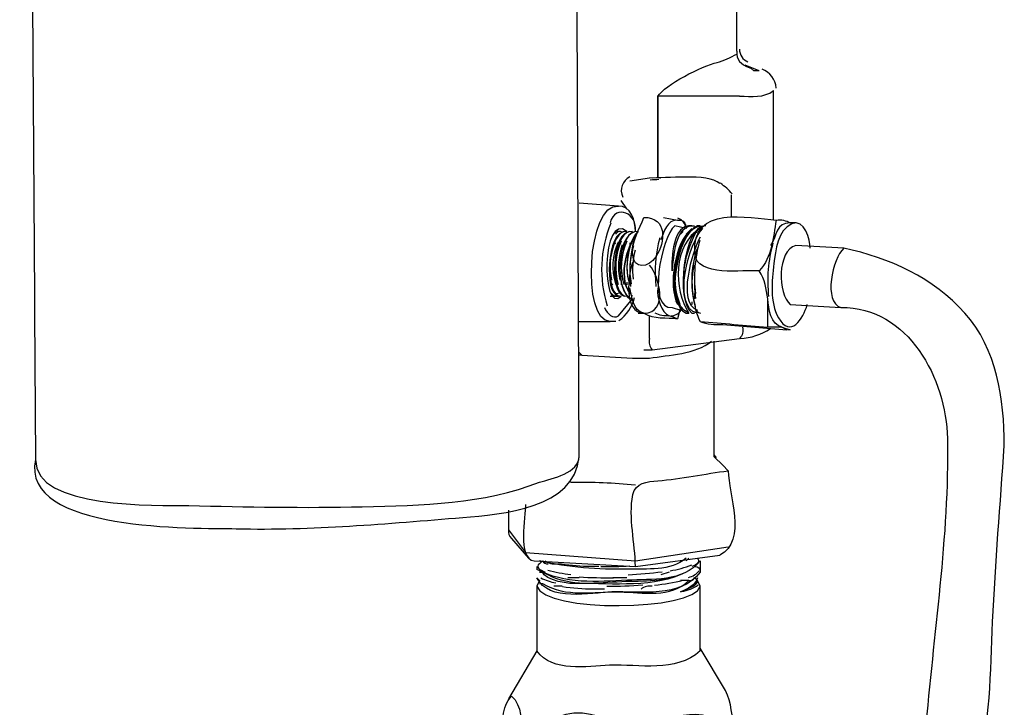
# Model space of a CAD drawing. Units: inches. Extents: x 1.07 to 10.12, y 0.78 to 7.73.
# Drawn here: x 4.04 to 4.5, y 2.7 to 3.02 of the extents above; entities that cross this region are included whole.
import ezdxf

# ---------------------------------------------------------------- set-up
doc = ezdxf.new("R2010")
doc.units = ezdxf.units.IN
doc.header["$MEASUREMENT"] = 0
doc.layers.add('LAYER_1', color=7, linetype='Continuous')

msp = doc.modelspace()

# ---------------------------------------------------------------- linework, layer by layer
at = {"layer": 'LAYER_1', "color": 7, "lineweight": 25}
for points in [[(4.30192, 2.81879), (4.29933, 3.39372)], [(4.37443, 3.00526), (4.37443, 3.05188)], [(4.38479, 2.99619), (4.37831, 2.99878)], [(4.39126, 2.92756), (4.39126, 2.98713)], [(4.32522, 2.94569), (4.3343, 2.94698)], [(4.32005, 2.93404), (4.30192, 2.93534)], [(4.32005, 2.93404), (4.32005, 2.93404)], [(4.34077, 2.92886), (4.34724, 2.92756)], [(4.35112, 2.92368), (4.34594, 2.92498)], [(4.35372, 2.92498), (4.35372, 2.92498)], [(4.35759, 2.92498), (4.3563, 2.92498)], [(4.40162, 2.92627), (4.39904, 2.92627)], [(4.32005, 2.92239), (4.32005, 2.92239)], [(4.32264, 2.92239), (4.32264, 2.92239)], [(4.32522, 2.92239), (4.32522, 2.92239)], [(4.32781, 2.92239), (4.32781, 2.92239)], [(4.34983, 2.92239), (4.34853, 2.92109)], [(4.35242, 2.92239), (4.35112, 2.92109)], [(4.3563, 2.92239), (4.35501, 2.92109)], [(4.31875, 2.91721), (4.31746, 2.91591)], [(4.32005, 2.91721), (4.32005, 2.91591)], [(4.32264, 2.91721), (4.32264, 2.91591)], [(4.32522, 2.91721), (4.32522, 2.91591)], [(4.42363, 2.91461), (4.40162, 2.91591)], [(4.31616, 2.89907), (4.31746, 2.89779)], [(4.31875, 2.89907), (4.31875, 2.89779)], [(4.32134, 2.89907), (4.32134, 2.89779)], [(4.32393, 2.89907), (4.32393, 2.89779)], [(4.32652, 2.89389), (4.32652, 2.89389)], [(4.35501, 2.89389), (4.35501, 2.89132)], [(4.31616, 2.89261), (4.31746, 2.89261)], [(4.31746, 2.89261), (4.31875, 2.89261)], [(4.32005, 2.89261), (4.32005, 2.89261)], [(4.32264, 2.89261), (4.32264, 2.89261)], [(4.32522, 2.89132), (4.32522, 2.89132)], [(4.34594, 2.89001), (4.34594, 2.89001)], [(4.34724, 2.89001), (4.34724, 2.89001)], [(4.35112, 2.89001), (4.35112, 2.88873)], [(4.35372, 2.89001), (4.35372, 2.88873)], [(4.35501, 2.89132), (4.35501, 2.89132)], [(4.39904, 2.88873), (4.42234, 2.88742)], [(4.34465, 2.88742), (4.34853, 2.88612)], [(4.34853, 2.88742), (4.34724, 2.88224)], [(4.35112, 2.88483), (4.35242, 2.88483)], [(4.35372, 2.88483), (4.35501, 2.88483)], [(4.30192, 2.88095), (4.31616, 2.88095)], [(4.3343, 2.87318), (4.3343, 2.88353)], [(4.39515, 2.87836), (4.39904, 2.87706)], [(4.39904, 2.87706), (4.39775, 2.87706)], [(4.33558, 2.868), (4.37573, 2.87318)], [(4.36407, 2.82008), (4.36407, 2.87188)], [(4.33171, 2.868), (4.33558, 2.868)], [(4.36795, 2.81491), (4.36407, 2.81879)], [(4.37054, 2.81232), (4.36795, 2.81491)], [(4.26955, 2.7942), (4.26955, 2.78513)], [(4.27084, 2.78125), (4.27861, 2.77219)], [(4.2812, 2.77089), (4.32781, 2.7683)], [(4.28508, 2.77089), (4.28379, 2.76959)], [(4.32781, 2.7683), (4.36667, 2.77348)], [(4.35112, 2.77089), (4.35242, 2.77219)], [(4.35759, 2.77089), (4.35759, 2.76571)], [(4.28249, 2.7683), (4.28249, 2.76699)], [(4.31099, 2.7683), (4.3058, 2.7683)], [(4.28249, 2.76312), (4.28249, 2.76312)], [(4.28249, 2.76312), (4.28379, 2.76183)], [(4.28379, 2.76183), (4.28249, 2.75924)], [(4.28508, 2.76571), (4.28379, 2.76571)], [(4.30192, 2.76312), (4.29674, 2.76312)], [(4.32393, 2.76312), (4.31746, 2.76312)], [(4.34336, 2.76571), (4.33947, 2.7644)], [(4.35242, 2.76183), (4.34853, 2.76183)], [(4.35759, 2.75924), (4.3563, 2.76183)], [(4.28249, 2.75924), (4.28249, 2.72945)], [(4.28379, 2.76053), (4.28508, 2.76053)], [(4.3563, 2.76053), (4.3563, 2.76053)], [(4.35759, 2.72945), (4.35759, 2.75924)], [(4.36925, 2.71132), (4.35759, 2.73075)], [(4.28249, 2.72945), (4.26955, 2.70744)]]:
    msp.add_lwpolyline(points, dxfattribs=at)
at = {"layer": 'LAYER_1', "color": 254, "lineweight": 25}
for points in [[(4.37443, 3.00526), (4.37443, 3.00396)], [(4.38091, 2.99749), (4.37831, 2.99878)], [(4.3822, 2.99619), (4.38091, 2.99749)], [(4.38479, 2.99619), (4.3822, 2.99619)], [(4.33818, 2.94698), (4.33818, 2.98454)], [(4.33818, 2.98454), (4.33818, 2.98454)], [(4.33818, 2.98454), (4.33818, 2.94698)], [(4.37573, 2.98454), (4.33818, 2.98454)], [(4.37184, 2.93922), (4.37184, 2.92886)], [(4.32134, 2.93662), (4.32134, 2.93662)], [(4.32393, 2.93275), (4.32134, 2.93662)], [(4.32005, 2.88353), (4.32652, 2.89132)], [(4.30192, 2.86671), (4.30321, 2.86541)], [(4.30192, 2.86671), (4.30321, 2.86541)], [(4.30321, 2.86541), (4.30192, 2.86541)], [(4.30321, 2.86541), (4.32652, 2.86411)], [(4.32652, 2.86411), (4.3343, 2.86411)], [(4.36407, 2.81879), (4.36407, 2.82008)], [(4.26955, 2.78513), (4.27732, 2.77477)], [(4.32781, 2.77089), (4.37054, 2.77736)], [(4.27732, 2.77477), (4.32781, 2.77089)]]:
    msp.add_lwpolyline(points, dxfattribs=at)
at = {"layer": 'LAYER_1', "color": 7, "lineweight": 25}
for points, knots in [([(4.29803, 3.39372), (4.30134, 3.41465), (4.26991, 3.4181), (4.25576, 3.42006), (4.21712, 3.42544), (4.17788, 3.4263), (4.13896, 3.42411), (4.12034, 3.42307), (4.10152, 3.4208), (4.08316, 3.41748), (4.07105, 3.41528), (4.05659, 3.41109), (4.05104, 3.39887), (4.04473, 3.385), (4.04774, 3.36852), (4.04831, 3.35387), (4.04905, 3.33483), (4.04864, 3.31569), (4.04877, 3.29663), (4.04987, 3.13692), (4.05094, 2.9772), (4.05202, 2.81749)], [0, 0, 0, 0, 1, 1, 1, 2, 2, 2, 3, 3, 3, 4, 4, 4, 5, 5, 5, 6, 6, 6, 7, 7, 7, 7]), ([(4.38479, 2.90426), (4.39067, 2.91054), (4.39108, 2.91957), (4.39256, 2.92756), (4.37979, 2.92862), (4.35349, 2.93471), (4.35508, 2.91226), (4.35586, 2.90107), (4.37773, 2.90487), (4.38479, 2.90426)], [0, 0, 0, 0, 1, 1, 1, 2, 2, 2, 3, 3, 3, 3]), ([(4.33171, 2.92886), (4.32968, 2.92349), (4.32629, 2.91827), (4.32655, 2.9123), (4.3269, 2.90439), (4.33394, 2.90571), (4.33725, 2.91075), (4.34168, 2.91752), (4.34255, 2.92886), (4.33171, 2.92886)], [0, 0, 0, 0, 1, 1, 1, 2, 2, 2, 3, 3, 3, 3]), ([(4.35759, 2.92368), (4.34506, 2.91672), (4.34534, 2.89545), (4.35242, 2.88483), (4.34031, 2.88957), (4.34543, 2.92498), (4.35889, 2.92498)], [0, 0, 0, 0, 1, 1, 1, 2, 2, 2, 2]), ([(4.35372, 2.92498), (4.34509, 2.92597), (4.34421, 2.90976), (4.34465, 2.90426), (4.34581, 2.91012), (4.34566, 2.92593), (4.35501, 2.92498)], [0, 0, 0, 0, 1, 1, 1, 2, 2, 2, 2]), ([(4.4081, 2.91461), (4.40833, 2.91852), (4.40551, 2.9284), (4.39978, 2.92588), (4.39327, 2.923), (4.39219, 2.9137), (4.3915, 2.90757), (4.3906, 2.89951), (4.38946, 2.89004), (4.39364, 2.88265), (4.39903, 2.87313), (4.40502, 2.88215), (4.40681, 2.88873)], [0, 0, 0, 0, 1, 1, 1, 2, 2, 2, 3, 3, 3, 4, 4, 4, 4]), ([(4.32652, 2.89261), (4.31913, 2.89894), (4.32361, 2.91616), (4.32911, 2.92239), (4.32361, 2.91616), (4.31913, 2.89894), (4.32652, 2.89261)], [0, 0, 0, 0, 1, 1, 1, 2, 2, 2, 2]), ([(4.49744, 2.82397), (4.49744, 2.84532), (4.49404, 2.86833), (4.47932, 2.88483), (4.46492, 2.90099), (4.44457, 2.91036), (4.42363, 2.91461)], [0, 0, 0, 0, 1, 1, 1, 2, 2, 2, 2]), ([(4.32652, 2.90814), (4.3245, 2.90256), (4.32214, 2.88483), (4.33184, 2.88483), (4.34298, 2.88483), (4.33896, 2.90171), (4.3343, 2.90685)], [0, 0, 0, 0, 1, 1, 1, 2, 2, 2, 2]), ([(4.32911, 2.88483), (4.32998, 2.88483), (4.33084, 2.88483), (4.33171, 2.88483), (4.3265, 2.88567), (4.32629, 2.89258), (4.32522, 2.89648)], [0, 0, 0, 0, 1, 1, 1, 2, 2, 2, 2]), ([(4.32005, 2.89261), (4.31919, 2.89261), (4.31832, 2.89261), (4.31746, 2.89261), (4.31832, 2.89261), (4.31919, 2.89261), (4.32005, 2.89261)], [0, 0, 0, 0, 1, 1, 1, 2, 2, 2, 2]), ([(4.35759, 2.88095), (4.36795, 2.88009), (4.37831, 2.87923), (4.38867, 2.87836), (4.38867, 2.88268), (4.38867, 2.887), (4.38867, 2.89132)], [0, 0, 0, 0, 1, 1, 1, 2, 2, 2, 2]), ([(4.33171, 2.88483), (4.33636, 2.88185), (4.34207, 2.88298), (4.34724, 2.88224), (4.34594, 2.88268), (4.34465, 2.8831), (4.34336, 2.88353)], [0, 0, 0, 0, 1, 1, 1, 2, 2, 2, 2]), ([(4.42234, 2.88742), (4.4533, 2.88776), (4.47078, 2.85457), (4.47129, 2.8272), (4.47213, 2.78187), (4.46465, 2.73698), (4.46119, 2.69189)], [0, 0, 0, 0, 1, 1, 1, 2, 2, 2, 2]), ([(4.36795, 2.87965), (4.37779, 2.8788), (4.38761, 2.87794), (4.39745, 2.87709), (4.39668, 2.87751), (4.39591, 2.87794), (4.39515, 2.87836)], [0, 0, 0, 0, 1, 1, 1, 2, 2, 2, 2]), ([(4.40162, 2.61032), (4.44108, 2.60749), (4.4733, 2.63745), (4.48436, 2.67354), (4.49124, 2.69596), (4.49103, 2.71969), (4.49207, 2.74289), (4.49328, 2.76995), (4.49561, 2.79696), (4.49744, 2.82397)], [0, 0, 0, 0, 1, 1, 1, 2, 2, 2, 3, 3, 3, 3]), ([(4.05202, 2.81749), (4.04486, 2.78396), (4.12566, 2.78612), (4.14424, 2.78567), (4.17913, 2.78482), (4.2137, 2.78802), (4.24843, 2.79084), (4.26624, 2.79229), (4.30025, 2.79499), (4.30192, 2.81879)], [0, 0, 0, 0, 1, 1, 1, 2, 2, 2, 3, 3, 3, 3]), ([(4.32781, 2.7683), (4.32781, 2.77924), (4.32445, 2.79046), (4.3267, 2.80138), (4.32785, 2.80697), (4.33314, 2.80728), (4.3381, 2.80769), (4.34899, 2.80858), (4.3597, 2.81097), (4.37054, 2.81232), (4.37054, 2.80165), (4.37935, 2.78018), (4.36667, 2.77348)], [0, 0, 0, 0, 1, 1, 1, 2, 2, 2, 3, 3, 3, 4, 4, 4, 4]), ([(4.35759, 2.77089), (4.34974, 2.76105), (4.33528, 2.76259), (4.32412, 2.762), (4.31022, 2.76128), (4.29517, 2.76004), (4.28249, 2.76699)], [0, 0, 0, 0, 1, 1, 1, 2, 2, 2, 2]), ([(4.35112, 2.77219), (4.3439, 2.7659), (4.33307, 2.76737), (4.32426, 2.7671), (4.31068, 2.76671), (4.29704, 2.76785), (4.28379, 2.77089)], [0, 0, 0, 0, 1, 1, 1, 2, 2, 2, 2]), ([(4.35759, 2.76571), (4.34857, 2.75349), (4.33003, 2.75707), (4.317, 2.75661), (4.30728, 2.75625), (4.28801, 2.75189), (4.28249, 2.76312)], [0, 0, 0, 0, 1, 1, 1, 2, 2, 2, 2]), ([(4.28508, 2.76053), (4.29578, 2.75387), (4.3089, 2.75684), (4.32073, 2.75662), (4.33093, 2.75643), (4.3444, 2.75358), (4.35242, 2.76183)], [0, 0, 0, 0, 1, 1, 1, 2, 2, 2, 2]), ([(4.35112, 2.76571), (4.3421, 2.76086), (4.33148, 2.76172), (4.32161, 2.76127), (4.31029, 2.76074), (4.29816, 2.75886), (4.28768, 2.7644)], [0, 0, 0, 0, 1, 1, 1, 2, 2, 2, 2]), ([(4.35759, 2.72945), (4.3462, 2.71936), (4.32973, 2.72343), (4.31598, 2.72291), (4.3053, 2.72249), (4.28996, 2.71941), (4.28249, 2.72945)], [0, 0, 0, 0, 1, 1, 1, 2, 2, 2, 2]), ([(4.26696, 2.69967), (4.26751, 2.70292), (4.26849, 2.70629), (4.27084, 2.70874), (4.27603, 2.70433), (4.27492, 2.69659), (4.27602, 2.69061), (4.28507, 2.69488), (4.29277, 2.70193), (4.30346, 2.70098), (4.31331, 2.70011), (4.32294, 2.69434), (4.32911, 2.68673), (4.3408, 2.70132), (4.35796, 2.70534), (4.37314, 2.6932), (4.37212, 2.69927), (4.37222, 2.70573), (4.36925, 2.71132)], [0, 0, 0, 0, 1, 1, 1, 2, 2, 2, 3, 3, 3, 4, 4, 4, 5, 5, 5, 6, 6, 6, 6])]:
    msp.add_open_spline(points, degree=3, knots=knots, dxfattribs=at)
for points in [[(4.37574, 3.00625), (4.37558, 3.00366), (4.37715, 3.00129), (4.37958, 3.00042)], [(4.39255, 2.98828), (4.39233, 2.99223), (4.38976, 2.99566), (4.38603, 2.99695)], [(4.32526, 2.94752), (4.32183, 2.94579), (4.32039, 2.94165), (4.322, 2.93818)], [(4.36667, 2.9444), (4.36076, 2.94935), (4.34176, 2.94661), (4.3343, 2.94698)], [(4.33466, 2.94613), (4.33597, 2.94621), (4.3373, 2.9463), (4.33863, 2.9464)], [(4.33931, 2.94691), (4.33922, 2.94691), (4.33911, 2.94691), (4.33902, 2.9469)], [(4.37236, 2.93968), (4.37075, 2.9415), (4.36892, 2.94313), (4.36692, 2.9445)], [(4.32781, 2.92239), (4.32807, 2.92693), (4.32549, 2.93456), (4.32005, 2.93404)], [(4.32393, 2.92239), (4.31217, 2.93191), (4.31196, 2.88364), (4.32134, 2.89261)], [(4.31655, 2.92617), (4.31149, 2.91409), (4.3109, 2.90061), (4.31489, 2.88813)], [(4.34594, 2.92498), (4.33975, 2.91998), (4.3331, 2.88604), (4.34465, 2.88742)], [(4.34724, 2.92756), (4.34241, 2.92814), (4.34088, 2.92166), (4.33947, 2.9185)], [(4.3563, 2.92498), (4.34675, 2.9211), (4.34153, 2.88859), (4.35112, 2.88483)], [(4.36019, 2.92498), (4.34959, 2.92512), (4.34642, 2.89031), (4.35372, 2.88483)], [(4.34724, 2.92756), (4.34985, 2.92798), (4.35105, 2.92649), (4.35112, 2.92368)], [(4.3508, 2.92495), (4.35023, 2.9266), (4.34897, 2.92788), (4.34735, 2.92849)], [(4.39904, 2.92627), (4.39242, 2.92658), (4.39302, 2.92051), (4.38997, 2.91591)], [(4.39256, 2.92756), (4.3949, 2.92794), (4.39707, 2.92752), (4.39904, 2.92627)], [(4.32264, 2.92239), (4.31536, 2.92069), (4.31298, 2.89446), (4.32005, 2.89261)], [(4.32393, 2.92239), (4.31401, 2.92358), (4.31352, 2.89152), (4.32134, 2.89261)], [(4.32522, 2.92239), (4.31727, 2.92053), (4.31558, 2.89446), (4.32264, 2.89261)], [(4.32652, 2.92239), (4.31578, 2.92369), (4.31629, 2.89155), (4.32393, 2.89261)], [(4.32911, 2.92239), (4.31953, 2.92356), (4.31728, 2.89347), (4.32652, 2.89132)], [(4.32005, 2.92239), (4.3189, 2.92268), (4.31847, 2.92223), (4.31875, 2.92109)], [(4.32781, 2.92239), (4.31887, 2.9203), (4.31875, 2.8961), (4.32522, 2.89132)], [(4.3217, 2.92211), (4.32079, 2.92265), (4.31961, 2.92238), (4.31905, 2.92148)], [(4.35372, 2.92368), (4.34592, 2.91745), (4.34275, 2.89724), (4.34724, 2.88873)], [(4.3563, 2.88483), (4.34438, 2.88742), (4.35243, 2.91815), (4.35889, 2.92368)], [(4.35146, 2.92124), (4.34633, 2.91188), (4.34471, 2.901), (4.3469, 2.89056)], [(4.35535, 2.92124), (4.35021, 2.91188), (4.34859, 2.901), (4.35078, 2.89056)], [(4.31787, 2.91626), (4.31605, 2.91102), (4.31567, 2.9054), (4.31681, 2.89997)], [(4.31984, 2.91745), (4.31717, 2.91144), (4.31673, 2.90466), (4.3186, 2.89834)], [(4.32124, 2.91797), (4.31845, 2.91168), (4.31799, 2.9046), (4.31993, 2.89798)], [(4.32176, 2.91626), (4.31992, 2.91102), (4.31955, 2.9054), (4.32069, 2.89997)], [(4.32382, 2.91797), (4.32105, 2.91168), (4.32058, 2.9046), (4.32252, 2.898)], [(4.32313, 2.91668), (4.32122, 2.91123), (4.32083, 2.90535), (4.32202, 2.8997)], [(4.3264, 2.91796), (4.32363, 2.91166), (4.32318, 2.9046), (4.32511, 2.89802)], [(4.32572, 2.91668), (4.3238, 2.91123), (4.32342, 2.90535), (4.3246, 2.8997)], [(4.32701, 2.91581), (4.32511, 2.91017), (4.32473, 2.90415), (4.32587, 2.89832)], [(4.32739, 2.91946), (4.32536, 2.91215), (4.32475, 2.90453), (4.3256, 2.89699)], [(4.33905, 2.91946), (4.33702, 2.91215), (4.33641, 2.90453), (4.33726, 2.89699)], [(4.35759, 2.9198), (4.35394, 2.91306), (4.34678, 2.88996), (4.3563, 2.88612)], [(4.35737, 2.91827), (4.35515, 2.91032), (4.35449, 2.90202), (4.35541, 2.89383)], [(4.39104, 2.91697), (4.38882, 2.90903), (4.38816, 2.90072), (4.38908, 2.89252)], [(4.40162, 2.91591), (4.39293, 2.91383), (4.39318, 2.89351), (4.39904, 2.88873)], [(4.32768, 2.91372), (4.32653, 2.90941), (4.32623, 2.90489), (4.32682, 2.90047)], [(4.35598, 2.91356), (4.35318, 2.90525), (4.35297, 2.89628), (4.35537, 2.88784)], [(4.3563, 2.91471), (4.35356, 2.90701), (4.35298, 2.8987), (4.35463, 2.89069)], [(4.35501, 2.90685), (4.3524, 2.90087), (4.35449, 2.88647), (4.35759, 2.88095)], [(4.34608, 2.90396), (4.3456, 2.89886), (4.34637, 2.89372), (4.34832, 2.88897)], [(4.38867, 2.89132), (4.3879, 2.89597), (4.38746, 2.90023), (4.38479, 2.90426)], [(4.35501, 2.89766), (4.35498, 2.89562), (4.35514, 2.89358), (4.35549, 2.89156)], [(4.31675, 2.89399), (4.31723, 2.8933), (4.31796, 2.89282), (4.31879, 2.89266)], [(4.31767, 2.89495), (4.31812, 2.89407), (4.31917, 2.89366), (4.32011, 2.89403)], [(4.31896, 2.89265), (4.31949, 2.89254), (4.32005, 2.89265), (4.3205, 2.89294)], [(4.33818, 2.89648), (4.33742, 2.8916), (4.33984, 2.88531), (4.34336, 2.88353)], [(4.3202, 2.8814), (4.32382, 2.88388), (4.32639, 2.88764), (4.32737, 2.89193)], [(4.39515, 2.87836), (4.3902, 2.87952), (4.38894, 2.88681), (4.38867, 2.89132)], [(4.34336, 2.88353), (4.34111, 2.88341), (4.33894, 2.88384), (4.33688, 2.88483)], [(4.34422, 2.88354), (4.34642, 2.88363), (4.3484, 2.88494), (4.34931, 2.88696)], [(4.35512, 2.88722), (4.35546, 2.88599), (4.35649, 2.88506), (4.35775, 2.88487)], [(4.31875, 2.88095), (4.31789, 2.88095), (4.31702, 2.88095), (4.31616, 2.88095)], [(4.35759, 2.88095), (4.36084, 2.87987), (4.36435, 2.87925), (4.36795, 2.87965)], [(4.37595, 2.8732), (4.38093, 2.87336), (4.38576, 2.87492), (4.38989, 2.8777)], [(4.39515, 2.87836), (4.39299, 2.87836), (4.39083, 2.87836), (4.38867, 2.87836)], [(4.3343, 2.87318), (4.33386, 2.87116), (4.33426, 2.86938), (4.33558, 2.868)], [(4.36407, 2.81879), (4.36633, 2.81799), (4.36379, 2.81893), (4.36407, 2.82008)], [(4.29803, 2.80714), (4.30813, 2.80714), (4.31778, 2.80697), (4.32781, 2.80585)], [(4.27732, 2.79678), (4.27732, 2.79142), (4.27351, 2.77192), (4.2812, 2.77089)], [(4.26955, 2.78513), (4.2692, 2.78354), (4.26959, 2.78224), (4.27084, 2.78125)], [(4.28508, 2.77089), (4.28569, 2.76988), (4.28655, 2.76942), (4.28768, 2.76959)], [(4.28638, 2.77089), (4.28794, 2.76978), (4.28967, 2.76934), (4.29156, 2.76959)], [(4.3563, 2.77219), (4.35771, 2.77018), (4.35611, 2.76914), (4.35372, 2.7683)], [(4.28379, 2.76959), (4.28167, 2.76809), (4.28382, 2.76675), (4.28638, 2.76571)], [(4.28751, 2.76657), (4.291, 2.76564), (4.29455, 2.765), (4.29814, 2.76468)], [(4.29222, 2.76971), (4.29666, 2.76902), (4.30115, 2.76857), (4.30566, 2.76839)], [(4.31189, 2.76832), (4.31633, 2.76824), (4.32077, 2.76831), (4.32521, 2.76855)], [(4.34381, 2.76632), (4.34722, 2.76687), (4.35056, 2.7678), (4.35377, 2.76907)], [(4.35221, 2.76331), (4.35417, 2.76371), (4.35591, 2.7648), (4.35713, 2.76637)], [(4.35501, 2.7683), (4.35674, 2.76838), (4.35767, 2.76743), (4.35759, 2.76571)], [(4.28379, 2.76571), (4.28519, 2.76573), (4.28653, 2.76527), (4.28768, 2.7644)], [(4.28428, 2.76312), (4.28648, 2.76196), (4.28884, 2.76118), (4.29127, 2.7608)], [(4.30192, 2.76053), (4.29799, 2.75987), (4.28589, 2.762), (4.28508, 2.76571)], [(4.35112, 2.76571), (4.33742, 2.75834), (4.31695, 2.76053), (4.30192, 2.76053)], [(4.30197, 2.76354), (4.30724, 2.76317), (4.31251, 2.76305), (4.3178, 2.76316)], [(4.32448, 2.76454), (4.32971, 2.76474), (4.33493, 2.7652), (4.3401, 2.76592)], [(4.33664, 2.75971), (4.34107, 2.76016), (4.34547, 2.76092), (4.34977, 2.76199)], [(4.34853, 2.75665), (4.35071, 2.75784), (4.35983, 2.76032), (4.35501, 2.76312)], [(4.3563, 2.76312), (4.35548, 2.75963), (4.35183, 2.75803), (4.34853, 2.75665)], [(4.35242, 2.76183), (4.35354, 2.76166), (4.35441, 2.76211), (4.35501, 2.76312)], [(4.28249, 2.75924), (4.28581, 2.74706), (4.35506, 2.7476), (4.35759, 2.75924)], [(4.29415, 2.75924), (4.29285, 2.75924), (4.29156, 2.75924), (4.29027, 2.75924)], [(4.29423, 2.75909), (4.29897, 2.75845), (4.30374, 2.75808), (4.30852, 2.75796)], [(4.31357, 2.75793), (4.31185, 2.75793), (4.31012, 2.75793), (4.3084, 2.75793)], [(4.31472, 2.75924), (4.3202, 2.75921), (4.32571, 2.75943), (4.33118, 2.75986)], [(4.33558, 2.75924), (4.3337, 2.75948), (4.33197, 2.75905), (4.33041, 2.75793)], [(4.34911, 2.75682), (4.35186, 2.75722), (4.35448, 2.75827), (4.35673, 2.75989)]]:
    msp.add_open_spline(points, degree=3, dxfattribs=at)
at = {"layer": 'LAYER_1', "color": 254, "lineweight": 25}
for points in [[(4.36537, 3.00008), (4.36855, 3.00095), (4.37154, 3.00239), (4.37443, 3.00396)], [(4.37443, 3.00396), (4.3747, 3.00028), (4.3776, 2.99844), (4.38091, 2.99749)], [(4.33818, 2.98454), (4.34115, 2.98971), (4.35857, 2.99851), (4.36537, 3.00008)], [(4.37573, 2.98454), (4.3811, 2.98454), (4.38706, 2.98371), (4.39126, 2.98713)], [(4.31616, 2.88095), (4.30307, 2.88094), (4.30544, 2.93572), (4.32005, 2.93404)], [(4.32781, 2.92239), (4.32912, 2.93031), (4.31866, 2.93563), (4.31616, 2.92627)], [(4.42363, 2.91461), (4.41839, 2.91017), (4.41407, 2.88972), (4.42234, 2.88742)], [(4.31357, 2.88742), (4.31485, 2.88429), (4.31766, 2.88212), (4.32005, 2.88353)], [(4.37703, 2.87836), (4.37747, 2.87634), (4.37708, 2.87457), (4.37573, 2.87318)], [(4.3343, 2.86411), (4.34323, 2.86561), (4.35554, 2.8659), (4.36278, 2.87188)], [(4.28379, 2.80714), (4.28953, 2.80857), (4.30206, 2.81166), (4.30192, 2.81879)]]:
    msp.add_open_spline(points, degree=3, dxfattribs=at)
msp.add_open_spline([(4.05202, 2.81749), (4.05152, 2.79441), (4.10815, 2.79664), (4.12244, 2.79632), (4.14908, 2.79574), (4.17562, 2.79513), (4.20227, 2.79579), (4.22963, 2.79648), (4.25799, 2.79683), (4.28379, 2.80714)], degree=3, knots=[0, 0, 0, 0, 1, 1, 1, 2, 2, 2, 3, 3, 3, 3], dxfattribs=at)

doc.saveas('drawing.dxf')
